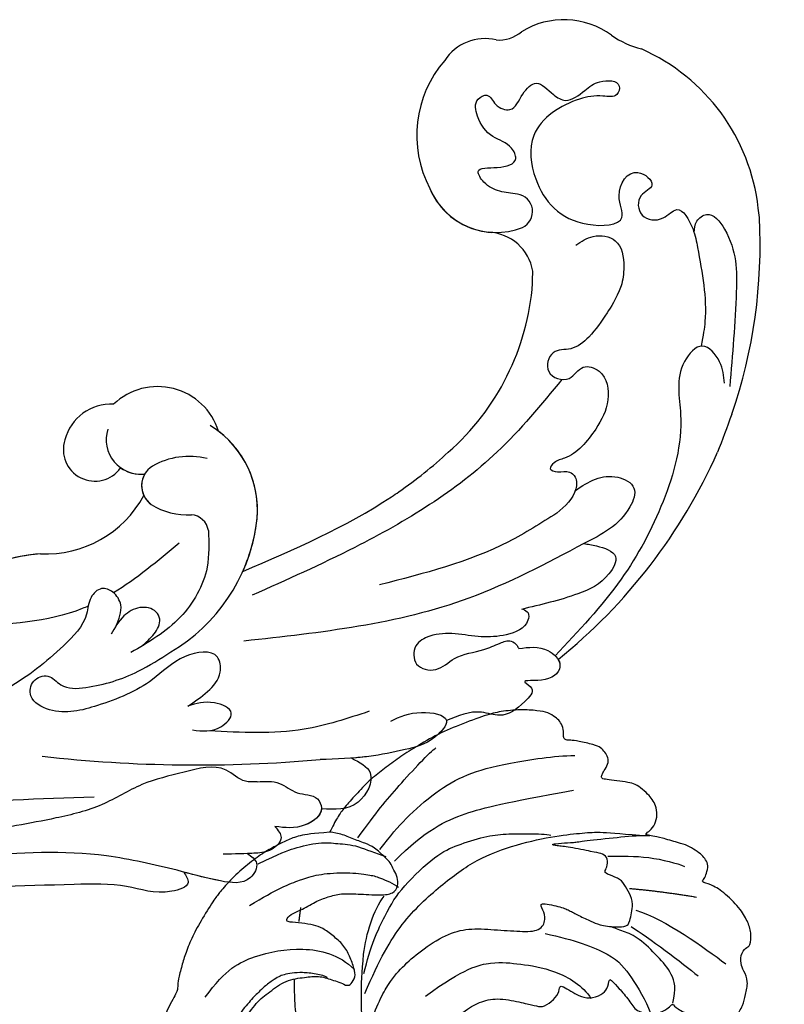
# Model space of a CAD drawing. Units: millimetres. Extents: x 1266 to 2946, y 347 to 1535.
# Drawn here: x 2753 to 2758, y 696 to 703 of the extents above; entities that cross this region are included whole.
import ezdxf
from ezdxf.xclip import XClip

# ---------------------------------------------------------------- set-up
doc = ezdxf.new("R2010")
doc.units = ezdxf.units.MM
doc.header["$XCLIPFRAME"] = 2
doc.layers.add('H-06.木作(細線)', color=8, linetype='Continuous')
doc.layers.add('H-08.木作(細線)', color=8, linetype='Continuous')

# ---------------------------------------------------------------- blocks, each defined once
blk = doc.blocks.new('SE-21057L-d')
at = {"layer": 'H-08.木作(細線)', "ltscale": 0.2}
for centre, radius, start, end in [((53.33, 105.261), 16.103, 39.83247, 99.36625), ((47.728, 114.237), 6.513, 86.95867, 155.05661), ((47.728, 114.237), 6.513, 86.95867, 155.05661), ((47.728, 114.237), 6.513, 86.95867, 155.05661), ((48.197, 128.644), 7.904, 269.10115, 288.52952), ((48.197, 128.644), 7.904, 269.10115, 288.52952), ((48.197, 128.644), 7.904, 269.10115, 288.52952), ((39.106, 117.783), 2.831, 298.75776, 343.59871), ((39.106, 117.783), 2.831, 298.75776, 343.59871), ((39.106, 117.783), 2.831, 298.75776, 343.59871), ((41.809, 111.624), 3.914, 110.03176, 179.95733), ((41.809, 111.624), 3.914, 110.03176, 179.95733), ((41.809, 111.624), 3.914, 110.03176, 179.95733), ((47.086, 110.402), 9.272, 172.40566, 240.89436), ((47.086, 110.402), 9.272, 172.40566, 240.89436), ((47.086, 110.402), 9.272, 172.40566, 240.89436), ((49.372, 104.52), 1.426, 328.11181, 115.44782), ((49.372, 104.52), 1.426, 328.11181, 115.44782), ((45.832, 107.116), 5.813, 235.93878, 324.82169), ((45.832, 107.116), 5.813, 235.93878, 324.82169), ((45.832, 107.116), 5.813, 235.93878, 299.76368), ((50.445, 98.684), 3.801, 42.95806, 120.33474), ((50.445, 98.684), 3.801, 42.95806, 120.33474), ((50.445, 98.684), 3.801, 42.95806, 120.33474), ((35.797, 72.463), 5.17, 50.71215, 166.99213), ((35.797, 72.463), 5.17, 50.71215, 166.99213), ((35.797, 72.463), 5.17, 50.71215, 166.99213), ((38.476, 68.43), 8.057, 24.43043, 91.59934), ((38.476, 68.43), 8.057, 24.43043, 85.7673), ((38.476, 68.43), 8.057, 24.43043, 85.7673), ((32.662, 70.302), 3.831, 119.7745, 198.96771), ((32.662, 70.302), 3.831, 119.7745, 198.96771), ((32.662, 70.302), 3.831, 119.7745, 198.96771), ((41.502, 68.444), 6.01, 109.48422, 153.18041), ((34.179, 72.449), 2.812, 196.03439, 309.65253), ((37.837, 70.382), 1.867, 155.52995, 267.75092), ((32.67, 65.752), 14.451, 333.94196, 24.57439), ((32.67, 65.752), 14.451, 333.94196, 24.57439), ((32.67, 65.752), 14.451, 9.17657, 24.57439), ((34.179, 72.449), 2.812, 267.45945, 309.65253), ((34.179, 72.449), 2.812, 267.45945, 309.65253), ((37.837, 70.382), 1.867, 182.9898, 267.75092), ((37.837, 70.382), 1.867, 182.9898, 238.70957), ((31.503, 69.721), 2.552, 195.08537, 358.18338), ((31.503, 69.721), 2.552, 195.08537, 358.18338), ((31.503, 69.721), 2.552, 195.08537, 358.18338), ((37.664, 73.972), 5.457, 271.05629, 306.91739), ((37.664, 73.972), 5.457, 271.05629, 306.91739), ((41.664, 68.287), 1.506, 41.74233, 118.65027), ((41.664, 68.287), 1.506, 41.74233, 118.65027), ((27.836, 68.051), 9.062, 300.67609, 4.65262), ((27.836, 68.051), 9.062, 300.67609, 4.65262), ((27.836, 68.051), 9.062, 300.67609, 4.65262), ((41.862, 48.259), 15.244, 128.08408, 158.2407), ((41.862, 48.259), 15.244, 128.08408, 158.2407), ((41.862, 48.259), 15.244, 128.08408, 153.05943), ((-9.489, 147.306), 112.897, 296.88313, 308.33482)]:
    blk.add_arc(centre, radius, start, end, dxfattribs=at)
at = {"layer": 'H-08.木作(細線)'}
for centre, radius, start, end in [((58.125, 108.831), 10.14, 37.40457, 41.70101), ((32.562, 90.2), 41.769, 14.19839, 36.40516), ((36.019, 90.632), 20.266, 344.60665, 28.96307), ((29.419, 89.927), 44.96, 342.10429, 9.33223)]:
    blk.add_arc(centre, radius, start, end, dxfattribs=at)
at = {"layer": 'H-08.木作(細線)', "ltscale": 0.2}
for points, knots in [([(48.76, 105.808), (48.322, 105.589), (47.435, 105.145), (46.209, 104.946), (44.552, 105.685), (46.365, 106.668), (47.535, 108.016), (46.013, 108.947), (44.443, 108.385), (42.753, 109.019), (41.6, 110.239), (42.33, 111.446), (43.341, 110.709), (44.928, 111.095), (44.554, 112.72), (44.935, 114.585), (46.592, 114.086), (48.185, 114.147), (48.705, 115.795), (49.133, 117.142), (50.807, 118.182), (51.253, 116.727), (49.842, 116.158), (48.065, 114.492), (46.355, 110.718), (49.7, 106.813), (53.691, 105.695), (57.791, 108.747), (55.218, 110.11), (55.12, 113.05), (58.019, 112.677), (56.81, 111.069), (58.106, 109.467), (59.855, 110.38), (60.07, 112.463), (62.238, 111.36), (62.997, 110.551), (63.332, 110.195)], [0, 0, 0, 0, 1.445127, 2.93039, 3.890611, 5.467317, 7.12884, 8.029845, 9.812421, 11.888426, 13.263583, 14.047349, 15.072021, 16.296643, 17.928556, 19.323328, 20.978048, 22.067211, 23.82419, 25.244484, 26.845025, 27.540939, 28.674339, 30.588054, 35.320212, 38.85321, 44.439678, 47.265658, 49.044705, 51.471455, 53.007357, 54.222422, 55.797587, 57.518821, 58.804424, 60.814461, 62.396567, 62.396567, 62.396567, 62.396567]), ([(48.76, 105.808), (48.322, 105.589), (47.435, 105.145), (46.209, 104.946), (44.552, 105.685), (46.365, 106.668), (47.535, 108.016), (46.013, 108.947), (44.443, 108.385), (42.753, 109.019), (41.6, 110.239), (42.33, 111.446), (43.341, 110.709), (44.928, 111.095), (44.554, 112.72), (44.935, 114.585), (46.592, 114.086), (48.185, 114.147), (48.705, 115.795), (49.133, 117.142), (50.807, 118.182), (51.253, 116.727), (49.842, 116.158), (48.065, 114.492), (46.355, 110.718), (49.7, 106.813), (53.691, 105.695), (57.791, 108.747), (55.218, 110.11), (55.12, 113.05), (58.019, 112.677), (56.81, 111.069), (58.106, 109.467), (59.855, 110.38), (60.07, 112.463), (62.238, 111.36), (62.997, 110.551), (63.332, 110.195)], [0, 0, 0, 0, 1.445127, 2.93039, 3.890611, 5.467317, 7.12884, 8.029845, 9.812421, 11.888426, 13.263583, 14.047349, 15.072021, 16.296643, 17.928556, 19.323328, 20.978048, 22.067211, 23.82419, 25.244484, 26.845025, 27.540939, 28.674339, 30.588054, 35.320212, 38.85321, 44.439678, 47.265658, 49.044705, 51.471455, 53.007357, 54.222422, 55.797587, 57.518821, 58.804424, 60.814461, 62.396567, 62.396567, 62.396567, 62.396567]), ([(62.438, 111.056), (62.283, 111.342), (61.972, 111.912), (62.512, 113.362), (65.814, 112.252), (68.395, 108.308), (70.456, 104.506), (71.69, 102.231)], [0, 0, 0, 0, 0.951912, 1.901208, 3.795634, 8.949485, 16.632269, 16.632269, 16.632269, 16.632269]), ([(62.438, 111.056), (62.283, 111.342), (61.972, 111.912), (62.512, 113.362), (65.814, 112.252), (68.395, 108.308), (70.456, 104.506), (71.69, 102.231)], [0, 0, 0, 0, 0.951912, 1.901208, 3.795634, 8.949485, 16.632269, 16.632269, 16.632269, 16.632269]), ([(63.332, 110.195), (64.767, 108.705), (66.602, 106.799), (67.609, 104.542), (67.965, 103.689)], [0, 0, 0, 0, 6.140885, 7.853238, 7.853238, 7.853238, 7.853238]), ([(54.993, 104.944), (55.197, 105.436), (55.634, 106.495), (57.698, 107.453), (59.17, 105.848), (59.713, 104.683), (59.876, 104.208)], [0, 0, 0, 0, 1.581661, 3.39946, 5.643651, 7.135081, 7.135081, 7.135081, 7.135081]), ([(59.876, 104.208), (60.12, 102.982), (60.118, 101.557), (60.094, 99.541), (59.501, 97.65), (57.853, 96.841), (58.551, 94.661), (60.815, 95.338), (60.577, 97.181), (62.673, 97.755), (64.345, 95.902), (64.628, 93.141), (64.299, 90.553), (63.173, 89.459), (63.061, 88.48), (64.029, 88.829), (64.462, 89.394), (65.429, 89.268), (66.183, 87.956), (65.851, 86.797), (65.612, 85.962)], [8.031535, 8.031535, 8.031535, 8.031535, 9.89843, 12.342866, 14.085491, 15.54011, 17.108663, 18.840821, 20.305528, 21.619828, 24.047614, 26.61072, 30.068559, 31.001598, 31.560268, 32.196685, 33.150987, 33.77596, 34.739365, 37.230525, 37.230525, 37.230525, 37.230525]), ([(71.193, 102.224), (70.828, 102.664), (70.072, 103.574), (67.686, 104.275), (67.195, 100.735), (70.57, 97.619), (72.567, 91.502), (73.221, 83.993), (72.33, 78.931), (71.854, 76.226)], [0, 0, 0, 0, 1.769819, 3.657891, 5.578241, 9.883903, 17.060598, 24.20196, 32.400352, 32.400352, 32.400352, 32.400352]), ([(60.015, 95.241), (59.732, 92.618), (58.951, 85.376), (54.418, 75.876), (50.278, 69.42), (48.631, 66.85)], [0, 0, 0, 0, 7.880974, 21.762477, 30.938586, 30.938586, 30.938586, 30.938586]), ([(65.859, 88.331), (66.109, 88.906), (66.604, 90.04), (67.93, 91.219), (69.974, 91.43), (70.664, 88.342), (69.599, 86.497), (68.796, 85.106)], [0, 0, 0, 0, 1.857905, 3.663826, 5.24978, 6.804972, 11.571822, 11.571822, 11.571822, 11.571822]), ([(65.859, 88.331), (66.109, 88.906), (66.604, 90.04), (67.93, 91.219), (69.974, 91.43), (70.664, 88.342), (69.599, 86.497), (68.796, 85.106)], [0, 0, 0, 0, 1.857905, 3.663826, 5.24978, 6.804972, 11.571822, 11.571822, 11.571822, 11.571822]), ([(65.612, 85.962), (64.985, 84.575), (62.835, 79.829), (59.295, 75.957), (56.79, 73.216)], [0, 0, 0, 0, 4.548754, 15.572857, 15.572857, 15.572857, 15.572857]), ([(68.796, 85.106), (69.098, 85.237), (69.911, 85.593), (71.774, 86.115), (72.006, 83.458), (70.382, 80.919), (68.592, 79.031), (67.494, 77.872)], [0, 0, 0, 0, 1.036425, 2.79742, 4.292034, 7.281334, 12.029055, 12.029055, 12.029055, 12.029055]), ([(68.796, 85.106), (69.098, 85.237), (69.911, 85.593), (71.774, 86.115), (72.006, 83.458), (70.382, 80.919), (68.592, 79.031), (67.494, 77.872)], [0, 0, 0, 0, 1.036425, 2.79742, 4.292034, 7.281334, 12.029055, 12.029055, 12.029055, 12.029055]), ([(68.796, 85.106), (67.132, 82.072), (62.473, 73.579), (54.948, 67.375), (50.11, 63.387)], [0, 0, 0, 0, 10.309592, 28.865712, 28.865712, 28.865712, 28.865712]), ([(46.936, 68.057), (49.44, 71.84), (52.077, 75.822), (53.878, 80.165), (53.967, 80.384)], [0, 0, 0, 0, 13.489405, 14.201587, 14.201587, 14.201587, 14.201587]), ([(67.579, 77.962), (67.767, 77.982), (68.172, 78.025), (68.741, 76.884), (67.637, 75.379), (66.026, 74.145), (64.068, 73.349), (62.552, 72.267), (61.683, 70.699), (62.75, 69.096), (64.682, 69.873), (65.033, 71.908), (66.596, 73.164), (67.425, 74.462), (68.046, 75.358), (68.718, 75.29), (68.975, 75.146), (69.055, 75.101)], [0, 0, 0, 0, 0.520051, 1.120469, 3.226495, 5.255914, 7.387401, 9.457259, 10.826585, 12.288587, 13.896374, 15.653843, 18.134749, 19.547152, 20.456233, 21.068288, 21.344549, 21.344549, 21.344549, 21.344549]), ([(67.579, 77.962), (67.767, 77.982), (68.172, 78.025), (68.741, 76.884), (67.637, 75.379), (66.026, 74.145), (64.068, 73.349), (62.552, 72.267), (61.683, 70.699), (62.75, 69.096), (64.682, 69.873), (65.033, 71.908), (66.596, 73.164), (67.425, 74.462), (68.046, 75.358), (68.718, 75.29), (68.975, 75.146), (69.055, 75.101)], [0, 0, 0, 0, 0.520051, 1.120469, 3.226495, 5.255914, 7.387401, 9.457259, 10.826585, 12.288587, 13.896374, 15.653843, 18.134749, 19.547152, 20.456233, 21.068288, 21.344549, 21.344549, 21.344549, 21.344549]), ([(69.055, 75.101), (69.669, 75.634), (70.67, 76.503), (72.972, 76.067), (72.709, 74.066), (70.236, 72.985), (72.103, 73.148), (71.728, 71.226), (71.164, 69.67), (68.774, 69.116), (67.923, 67.845), (67.357, 67)], [0, 0, 0, 0, 2.369038, 3.85901, 5.576332, 7.228904, 7.956463, 9.162657, 11.495738, 12.975185, 15.908354, 15.908354, 15.908354, 15.908354]), ([(69.055, 75.101), (69.669, 75.634), (70.67, 76.503), (72.972, 76.067), (72.709, 74.066), (70.236, 72.985), (72.103, 73.148), (71.728, 71.226), (71.164, 69.67), (68.774, 69.116), (67.923, 67.845), (67.357, 67)], [0, 0, 0, 0, 2.369038, 3.85901, 5.576332, 7.228904, 7.956463, 9.162657, 11.495738, 12.975185, 15.908354, 15.908354, 15.908354, 15.908354]), ([(72.204, 76.111), (72.344, 76.046), (72.916, 75.643), (72.709, 74.066), (70.236, 72.985), (72.103, 73.148), (71.728, 71.226), (71.164, 69.67), (68.774, 69.116), (67.923, 67.845), (67.357, 67)], [3.399189, 3.399189, 3.399189, 3.399189, 3.85901, 5.576332, 7.228904, 7.956463, 9.162657, 11.495738, 12.975185, 15.908354, 15.908354, 15.908354, 15.908354]), ([(42.788, 69.29), (43.371, 68.476), (44.854, 66.408), (45.122, 61.931), (43.699, 59.064), (42.961, 57.578)], [0, 0, 0, 0, 2.975296, 7.557977, 12.494021, 12.494021, 12.494021, 12.494021]), ([(42.788, 69.29), (43.371, 68.476), (44.854, 66.408), (45.122, 61.931), (43.699, 59.064), (42.961, 57.578)], [0, 0, 0, 0, 2.975296, 7.557977, 12.494021, 12.494021, 12.494021, 12.494021]), ([(63.608, 64.503), (64.03, 65.181), (64.797, 66.416), (67.777, 67.692), (67.325, 64.769), (65.803, 63.132), (63.504, 60.827), (61.613, 59.504), (60.535, 58.75)], [0, 0, 0, 0, 2.586716, 4.706074, 6.345184, 8.953434, 11.940563, 15.89466, 15.89466, 15.89466, 15.89466]), ([(67.357, 67), (67.627, 66.719), (67.325, 64.769), (65.803, 63.132), (64.116, 61.441), (62.969, 60.521), (62.595, 60.235)], [4.706074, 4.706074, 4.706074, 4.706074, 6.345184, 8.953434, 11.940563, 13.351389, 13.351389, 13.351389, 13.351389]), ([(67.357, 67), (67.627, 66.719), (67.325, 64.769), (65.803, 63.132), (64.116, 61.441), (62.969, 60.521), (62.595, 60.235)], [4.706074, 4.706074, 4.706074, 4.706074, 6.345184, 8.953434, 11.940563, 13.351389, 13.351389, 13.351389, 13.351389]), ([(61.707, 64.193), (60.571, 62.751), (57.837, 59.284), (53.995, 57.071), (51.75, 55.778)], [0, 0, 0, 0, 5.461941, 13.140224, 13.140224, 13.140224, 13.140224]), ([(43.404, 58.48), (43.537, 58.932), (43.788, 59.784), (43.692, 61.065), (42.65, 61.637), (41.407, 61.123), (40.708, 59.655), (40.779, 58.556), (40.817, 57.949)], [0, 0, 0, 0, 1.439948, 2.716853, 3.358339, 4.711561, 6.170848, 7.97507, 7.97507, 7.97507, 7.97507]), ([(43.404, 58.48), (43.537, 58.932), (43.788, 59.784), (43.692, 61.065), (42.65, 61.637), (41.407, 61.123), (40.708, 59.655), (40.779, 58.556), (40.817, 57.949)], [0, 0, 0, 0, 1.439948, 2.716853, 3.358339, 4.711561, 6.170848, 7.97507, 7.97507, 7.97507, 7.97507]), ([(40.781, 58.71), (40.668, 59.324), (40.476, 60.365), (39.176, 60.988), (37.955, 60.736), (37.673, 59.387), (38.668, 57.718), (37.973, 54.136), (36.488, 49.614), (34.25, 46.551), (33.131, 45.021)], [0, 0, 0, 0, 1.755149, 2.97681, 3.925223, 5.0483, 6.431153, 9.617405, 15.254943, 20.881137, 20.881137, 20.881137, 20.881137]), ([(40.781, 58.71), (40.668, 59.324), (40.476, 60.365), (39.176, 60.988), (37.955, 60.736), (37.673, 59.387), (38.668, 57.718), (37.973, 54.136), (36.488, 49.614), (34.25, 46.551), (33.131, 45.021)], [0, 0, 0, 0, 1.755149, 2.97681, 3.925223, 5.0483, 6.431153, 9.617405, 15.254943, 20.881137, 20.881137, 20.881137, 20.881137]), ([(49.204, 56.495), (49.461, 57.097), (49.965, 58.272), (50.203, 60.064), (48.693, 61.774), (46.267, 59.515), (45.733, 56.163), (43.342, 52.7), (40.906, 50.042), (38.13, 49.776), (37.407, 51.338), (38.334, 52.592), (39.964, 52.016), (42.218, 53.722), (44.182, 56.166), (45.224, 58.463), (45.652, 59.404)], [0, 0, 0, 0, 1.97538, 3.862701, 5.095501, 7.692176, 10.938453, 15.860551, 19.770688, 21.640885, 22.841895, 24.069307, 25.318896, 27.369308, 31.804469, 34.885047, 34.885047, 34.885047, 34.885047]), ([(49.204, 56.495), (49.461, 57.097), (49.965, 58.272), (50.203, 60.064), (48.693, 61.774), (46.267, 59.515), (45.733, 56.163), (43.342, 52.7), (40.906, 50.042), (38.13, 49.776), (37.407, 51.338), (38.334, 52.592), (39.964, 52.016), (42.218, 53.722), (44.182, 56.166), (45.224, 58.463), (45.652, 59.404)], [0, 0, 0, 0, 1.97538, 3.862701, 5.095501, 7.692176, 10.938453, 15.860551, 19.770688, 21.640885, 22.841895, 24.069307, 25.318896, 27.369308, 31.804469, 34.885047, 34.885047, 34.885047, 34.885047]), ([(62.595, 60.235), (63.328, 60.324), (65.03, 60.531), (65.458, 56.995), (63.745, 56.007), (62.819, 55.471)], [0, 0, 0, 0, 1.937298, 4.498703, 7.518417, 7.518417, 7.518417, 7.518417]), ([(62.595, 60.235), (63.328, 60.324), (65.03, 60.531), (65.458, 56.995), (63.745, 56.007), (62.819, 55.471)], [0, 0, 0, 0, 1.937298, 4.498703, 7.518417, 7.518417, 7.518417, 7.518417]), ([(62.595, 60.235), (63.328, 60.324), (65.03, 60.531), (65.458, 56.995), (63.745, 56.007), (62.819, 55.471)], [0, 0, 0, 0, 1.937298, 4.498703, 7.518417, 7.518417, 7.518417, 7.518417]), ([(38.014, 58.831), (37.918, 58.685), (36.123, 56.042), (33.417, 54.038), (30.859, 52.145)], [5.116972, 5.116972, 5.116972, 5.116972, 5.42361, 10.74426, 10.74426, 10.74426, 10.74426]), ([(50.587, 55.087), (51.286, 55.43), (52.408, 55.982), (52.83, 58.399), (50.416, 57.941), (49.646, 57.023), (49.204, 56.495)], [0, 0, 0, 0, 2.30425, 3.702343, 5.305126, 7.463439, 7.463439, 7.463439, 7.463439]), ([(50.587, 55.087), (51.286, 55.43), (52.408, 55.982), (52.83, 58.399), (50.416, 57.941), (49.646, 57.023), (49.204, 56.495)], [0, 0, 0, 0, 2.30425, 3.702343, 5.305126, 7.463439, 7.463439, 7.463439, 7.463439]), ([(57.275, 54.453), (57.777, 54.833), (58.727, 55.553), (60.526, 55.242), (61.791, 56.264), (63.267, 55.37), (62.468, 53.207), (61.18, 52.567), (60.459, 52.209)], [0, 0, 0, 0, 1.803774, 3.418673, 5.137412, 5.924588, 7.848086, 10.294632, 10.294632, 10.294632, 10.294632]), ([(57.275, 54.453), (57.777, 54.833), (58.727, 55.553), (60.526, 55.242), (61.791, 56.264), (63.267, 55.37), (62.468, 53.207), (61.18, 52.567), (60.459, 52.209)], [0, 0, 0, 0, 1.803774, 3.418673, 5.137412, 5.924588, 7.848086, 10.294632, 10.294632, 10.294632, 10.294632]), ([(62.824, 55.475), (63.116, 54.963), (62.441, 53.194), (61.18, 52.567), (60.459, 52.209)], [6.016022, 6.016022, 6.016022, 6.016022, 7.848086, 10.294632, 10.294632, 10.294632, 10.294632]), ([(57.275, 54.453), (57.008, 54.257), (56.239, 53.695), (53.978, 54.225), (51.802, 51.727), (49.424, 49.258), (47.889, 45.809), (44.67, 42.391), (39.117, 37.237), (30.266, 30.47), (20.55, 19.203), (11.268, 7.241), (6.008, -4.876), (2.184, -12.857), (1.778, -17.279), (1.649, -18.693)], [0, 0, 0, 0, 0.964733, 2.77592, 6.183019, 9.739615, 13.3521, 17.238578, 23.726751, 36.115305, 50.509589, 68.260846, 81.154682, 90.172198, 94.410652, 94.410652, 94.410652, 94.410652]), ([(57.275, 54.453), (57.008, 54.257), (56.239, 53.695), (53.978, 54.225), (51.802, 51.727), (49.424, 49.258), (47.889, 45.809), (44.67, 42.391), (39.117, 37.237), (30.266, 30.47), (20.55, 19.203), (11.268, 7.241), (6.008, -4.876), (2.184, -12.857), (1.778, -17.279), (1.649, -18.693)], [0, 0, 0, 0, 0.964733, 2.77592, 6.183019, 9.739615, 13.3521, 17.238578, 23.726751, 36.115305, 50.509589, 68.260846, 81.154682, 90.172198, 94.410652, 94.410652, 94.410652, 94.410652]), ([(60.459, 52.209), (60.831, 52.099), (61.656, 51.857), (61.332, 50.344), (60.021, 49.267), (58.922, 48.54), (58.183, 48.051)], [0, 0, 0, 0, 1.023466, 2.269219, 3.555431, 6.19839, 6.19839, 6.19839, 6.19839]), ([(60.459, 52.209), (60.831, 52.099), (61.656, 51.857), (61.332, 50.344), (60.021, 49.267), (58.922, 48.54), (58.183, 48.051)], [0, 0, 0, 0, 1.023466, 2.269219, 3.555431, 6.19839, 6.19839, 6.19839, 6.19839]), ([(60.459, 52.209), (60.831, 52.099), (61.656, 51.857), (61.332, 50.344), (60.518, 49.675), (59.994, 49.289), (59.81, 49.157)], [0, 0, 0, 0, 1.023466, 2.269219, 3.555431, 4.236625, 4.236625, 4.236625, 4.236625]), ([(59.796, 49.157), (60.197, 49.144), (61.075, 49.114), (61.283, 47.032), (58.739, 45.856), (56.891, 45.259), (55.785, 44.901)], [0, 0, 0, 0, 1.070058, 2.343993, 4.768816, 8.385303, 8.385303, 8.385303, 8.385303]), ([(59.796, 49.157), (60.197, 49.144), (61.075, 49.114), (61.283, 47.032), (58.739, 45.856), (56.891, 45.259), (55.785, 44.901)], [0, 0, 0, 0, 1.070058, 2.343993, 4.768816, 8.385303, 8.385303, 8.385303, 8.385303]), ([(59.796, 49.157), (60.197, 49.144), (61.075, 49.114), (61.283, 47.032), (58.935, 45.947), (57.237, 45.373), (56.301, 45.068)], [0, 0, 0, 0, 1.070058, 2.343993, 4.768816, 7.82316, 7.82316, 7.82316, 7.82316]), ([(46.899, 46.154), (39.766, 41.119), (23.49, 29.63), (6.786, 6.272), (-2.209, -15.975), (-1.81, -28.195), (-1.69, -31.868)], [0, 0, 0, 0, 26.041511, 59.420117, 84.934605, 95.899965, 95.899965, 95.899965, 95.899965]), ([(56.301, 45.068), (56.632, 44.919), (57.5, 44.528), (55.705, 42.314), (52.875, 41.758), (47.053, 37.69), (37.428, 31.045), (24.982, 19.9), (17.733, 9.966), (14.188, 5.106)], [0, 0, 0, 0, 0.921864, 2.418497, 6.095831, 10.344308, 22.952698, 41.778626, 59.806143, 59.806143, 59.806143, 59.806143]), ([(56.301, 45.068), (56.632, 44.919), (57.5, 44.528), (55.705, 42.314), (52.875, 41.758), (47.053, 37.69), (37.428, 31.045), (26.907, 21.624), (20.831, 14.021), (18.74, 11.266)], [0, 0, 0, 0, 0.921864, 2.418497, 6.095831, 10.344308, 22.952698, 41.778626, 52.152823, 52.152823, 52.152823, 52.152823]), ([(56.301, 45.068), (56.632, 44.919), (57.5, 44.528), (55.705, 42.314), (52.875, 41.758), (47.053, 37.69), (37.428, 31.045), (26.907, 21.624), (20.831, 14.021), (18.74, 11.266)], [0, 0, 0, 0, 0.921864, 2.418497, 6.095831, 10.344308, 22.952698, 41.778626, 52.152823, 52.152823, 52.152823, 52.152823]), ([(55.785, 44.901), (53.946, 44.238), (48.765, 42.372), (44.334, 39.065), (41.475, 36.932)], [0, 0, 0, 0, 5.840844, 16.452329, 16.452329, 16.452329, 16.452329])]:
    blk.add_open_spline(points, degree=3, knots=knots, dxfattribs=at)
for points in [[(53.75, 100.445), (53.577, 100.722), (53.402, 100.998), (53.227, 101.275)], [(53.75, 100.445), (53.577, 100.722), (53.402, 100.998), (53.227, 101.275)], [(53.75, 100.445), (53.577, 100.722), (53.402, 100.998), (53.227, 101.275)], [(73.056, 100.445), (73.332, 99.323), (73.574, 98.25), (73.784, 97.218)], [(53.967, 80.384), (54.604, 81.963), (55.133, 83.588), (55.558, 85.252)], [(41.365, 67.132), (40.718, 64.976), (40.07, 62.819), (39.141, 60.861)]]:
    blk.add_open_spline(points, degree=3, dxfattribs=at)
blk = doc.blocks.new('SE-21124L')
at = {"layer": 'H-08.木作(細線)'}
for points, degree in [([(-13.962, 14.96), (-13.433, 14.457), (-12.88, 14.156), (-12.051, 14.081), (-11.272, 14.131), (-10.794, 13.98), (-10.166, 13.905), (-9.537, 13.829), (-9.059, 13.729), (-8.532, 13.754), (-8.255, 14.106), (-8.18, 14.859), (-8.255, 15.461), (-8.23, 15.763), (-8.054, 15.788), (-7.501, 15.738), (-6.24, 15.615), (-5.964, 15.79), (-5.235, 16.067), (-4.782, 16.217), (-4.556, 16.895), (-4.506, 17.498), (-4.606, 17.875), (-4.782, 18.201), (-4.958, 18.578), (-5.21, 18.929), (-6.232, 19.567), (-6.684, 19.919), (-6.961, 20.095), (-7.237, 20.572), (-7.564, 21.476), (-7.891, 22.179), (-8.042, 22.555), (-7.992, 22.631), (-7.79, 22.53), (-7.464, 22.53), (-7.388, 22.756), (-7.237, 22.932), (-6.986, 22.957), (-6.684, 22.505), (-6.458, 22.154), (-5.905, 21.752), (-5.201, 21.551), (-4.221, 21.877), (-3.693, 22.329), (-3.215, 22.781), (-3.14, 23.409), (-3.039, 24.941), (-2.989, 25.393), (-2.612, 25.694), (-2.222, 26.095), (-1.7, 27.582), (-1.74, 28.305), (-1.297, 29.591), (-0.815, 30.394), (-0.413, 30.956), (0.633, 31.88), (1.317, 32.242), (2.242, 32.885), (3.248, 33.327), (3.891, 33.407), (4.454, 33.086), (5.017, 32.764), (5.781, 32.363), (6.304, 32.121), (6.908, 31.8), (7.39, 31.639), (7.833, 31.398), (8.838, 31.037), (9.522, 30.555), (10.125, 30.233), (10.648, 29.791), (10.93, 29.671), (11.452, 29.47), (11.694, 29.189), (11.372, 28.948), (10.849, 28.546), (10.648, 27.903), (10.648, 27.381), (10.93, 26.818), (11.171, 26.577), (11.372, 26.497), (11.734, 26.377), (13.061, 26.216), (13.705, 26.216), (13.946, 25.814), (13.624, 25.694), (13.385, 25.483), (13.354, 25.247), (13.275, 24.823), (13.417, 24.398), (13.858, 23.816), (14.235, 23.612), (14.755, 23.376), (15.196, 23.282), (15.758, 23.225), (17.007, 23.064), (18.66, 22.862), (19.989, 22.5), (20.916, 22.017), (21.481, 21.333), (22.569, 20.004), (24.181, 17.79), (24.543, 17.267), (24.422, 17.227), (23.939, 17.468), (23.334, 17.71), (22.085, 17.831), (20.715, 17.307), (20.11, 16.462), (20.312, 15.295), (20.675, 14.047), (20.96, 13.591), (22.048, 12.544), (23.015, 11.82), (23.7, 11.336), (24.143, 11.135), (24.351, 9.919), (24.915, 9.195), (25.882, 8.792), (27.051, 8.39), (27.736, 8.229), (28.824, 8.188), (29.348, 8.068), (29.754, 5.276), (30.117, 2.78), (30.56, -0.375), (30.6, -2.468), (30.477, -5.058), (30.235, -7.521), (29.338, -11.833), (26.925, -19.302), (25.93, -21.665), (22.88, -27.522), (18.669, -32.4), (16.683, -34.1), (14.899, -35.518), (10.533, -38.273), (5.215, -40.929), (0.48, -42.096), (-4.45, -42.549), (-8.471, -41.836), (-10.288, -41.405), (-11.638, -40.659), (-12.114, -40.278), (-12.114, -40.088), (-11.844, -40.104), (-11.114, -40.263), (-9.986, -40.199), (-9.271, -39.898), (-8.16, -39.644), (-7.493, -39.073), (-6.436, -37.626), (-5.907, -35.758), (-5.988, -33.768), (-7.127, -31.169), (-8.713, -29.788), (-10.583, -29.057), (-12.656, -28.976), (-14.12, -29.219), (-15.015, -29.625), (-16.397, -30.316), (-17.495, -31.209), (-18.308, -32.387), (-18.918, -33.402), (-19.446, -34.864), (-19.772, -37.017), (-19.497, -39.827), (-18.844, -41.449), (-17.641, -43.602), (-15.986, -45.611), (-12.442, -48.218), (-10.863, -49.032), (-9.107, -49.617), (-6.79, -50.304), (-5.211, -50.66), (-2.812, -50.994), (-0.572, -51.121), (0.803, -51.121), (3.979, -51.151), (7.768, -50.582), (11.28, -49.725), (14.498, -48.992), (17.39, -47.649), (20.542, -46.079), (28.874, -39.844), (33.546, -35.51), (36.383, -31.01), (37.447, -28.729), (40.06, -23.38), (42.215, -15.356), (43.139, -11.728), (43.596, -8.858), (44.837, -4.096), (45.424, -2.138), (46.208, 0.471), (47.253, 2.819), (48.241, 4.797), (49.547, 6.232), (50.592, 7.146), (52.812, 8.255), (55.359, 8.385), (56.927, 8.385), (58.56, 7.667), (60.062, 6.167), (60.911, 5.058), (61.368, 3.623), (61.172, 1.666), (61.107, 0.687), (60.976, 0.1), (61.564, -0.618), (62.348, -1.139), (62.935, -1.074), (62.935, -1.335), (62.609, -2.053), (62.348, -2.705), (62.152, -3.618), (62.674, -4.597), (63.131, -4.988), (64.111, -4.988), (63.85, -5.249), (63.393, -5.836), (62.478, -6.88), (61.629, -7.467), (61.564, -8.902), (61.956, -9.685), (62.413, -10.207), (62.739, -10.338), (62.286, -10.695), (61.894, -12), (61.764, -13.631), (61.764, -15.132), (62.221, -15.588), (63.266, -16.045), (64.115, -16.11), (65.225, -16.241), (66.074, -15.719), (66.531, -15.392), (67.511, -15.327), (68.034, -15.784), (68.034, -15.98), (69.209, -15.98), (70.058, -15.523), (71.038, -14.805), (72.213, -13.24), (72.671, -12.131), (72.736, -11.348), (73.032, -11.624), (73.441, -11.726), (74.157, -11.828), (74.591, -11.522), (74.898, -11.215), (75.231, -10.602), (75.537, -9.939), (75.639, -9.198), (75.895, -7.692), (75.921, -7.002), (75.946, -6.543), (76.023, -6.389), (76.304, -6.747), (76.892, -7.104), (77.684, -7.207), (78.426, -6.951), (78.86, -6.619), (79.218, -6.236), (79.708, -5.536), (79.964, -4.949), (79.989, -4.336), (79.989, -3.289), (79.989, -2.574), (80.04, -2.268), (80.347, -2.319), (80.628, -2.421), (81.242, -2.727), (81.779, -2.651), (82.162, -2.319), (82.52, -1.936), (82.648, -1.425), (82.802, 0.008), (82.776, 0.596), (82.725, 0.928), (82.878, 1.157), (83.083, 1.183), (83.749, 1.272), (84.209, 1.63), (84.465, 2.013), (84.771, 2.625), (84.822, 3.493), (84.746, 4.872), (84.362, 6.541), (83.953, 7.562), (82.829, 9.707), (81.781, 11.494), (80.423, 13.189), (79.477, 14.312), (78.455, 15.359), (77.474, 16.317), (76.165, 17.256), (75.02, 18.073), (74.202, 18.482), (73.384, 18.809), (72.893, 18.972)], 3), ([(72.893, 18.972), (72.621, 20.309), (72.313, 21.413), (71.798, 22.338), (71.233, 23.16), (70.538, 24.136), (69.47, 25.213), (68.19, 26.367), (66.829, 27.233), (66.505, 27.449), (64.592, 28.351), (63.104, 28.929), (61.698, 29.3), (60.665, 29.466), (59.424, 29.631), (58.928, 29.589), (58.515, 29.548), (56.82, 30.291), (55.166, 30.539), (53.099, 30.457), (50.204, 30.209), (47.517, 29.176), (45.615, 28.268), (43.548, 26.327)], 3), ([(58.357, 27.256), (60.84, 25.921), (62.24, 23.823), (63.513, 20.072), (63.195, 16.957), (62.113, 15.558)], 3), ([(61.135, 17.621), (61.315, 17.801), (61.382, 18.61), (61.36, 19.757), (61.18, 20.544), (60.977, 21.196), (60.774, 21.556), (60.437, 22.005), (59.671, 22.77), (59.176, 23.107), (58.816, 23.444), (58.253, 23.759), (57.646, 24.231), (56.903, 24.434), (55.8, 24.838), (54.382, 25.153), (53.504, 25.333), (52.221, 25.513), (51.006, 25.58), (49.678, 25.49), (47.989, 25.198), (46.504, 24.748), (45.221, 24.141), (43.355, 22.903), (42.059, 21.464), (41.411, 20.313), (40.978, 18.694), (40.51, 16.428)], 3), ([(44.519, 17.95), (44.698, 19.38), (45.486, 20.56), (46.309, 22.241), (47.061, 22.778), (48.457, 23.564), (50.569, 24.601), (52.539, 24.566), (55.188, 24.53), (56.799, 23.993), (58.517, 23.099), (59.413, 22.17), (60.594, 20.989), (60.988, 19.416), (61.274, 18.379), (61.059, 17.306), (60.916, 16.448), (60.773, 16.126)], 3), ([(66.191, 24.642), (67.782, 22.671), (68.928, 20.573), (69.437, 19.365), (69.883, 17.14), (69.883, 15.232), (69.819, 14.66), (69.437, 13.325), (69.182, 12.88)], 3), ([(69.628, 24.387), (70.71, 22.671), (71.219, 21.781), (72.047, 19.619), (72.047, 18.22), (72.174, 16.631), (71.665, 15.105), (71.537, 14.215)], 3), ([(60.773, 16.126), (60.777, 15.846), (60.867, 15.69), (61.539, 15.376), (62.167, 15.555), (63.153, 16.07), (64.005, 16.675), (64.611, 17.638), (65.149, 18.556), (65.261, 19.273), (65.328, 20.236), (65.238, 21.378), (65.351, 21.602), (65.934, 21.288), (66.247, 20.549), (67.211, 19.362), (67.682, 18.444), (68.108, 17.436), (68.22, 16.16), (68.358, 14.162), (68.605, 13.199), (69.277, 12.885), (69.995, 13.042), (70.511, 13.422), (71.093, 13.781), (71.407, 14.206), (72.175, 15.266), (72.354, 15.938), (72.623, 17.147), (72.937, 18.133), (72.893, 18.972), (72.892, 18.961)], 3), ([(52.407, 17.81), (53.292, 17.994), (54.065, 18.288), (55.539, 18.951), (57.344, 19.687), (59.296, 20.092), (60.365, 20.239), (60.73, 20.284)], 3), ([(65.408, 20.507), (66.542, 20.507)], 1), ([(72.723, 16.661), (75.023, 15.385), (77.004, 14.172), (80.391, 11.747), (80.774, 11.3)], 3), ([(43.062, -10.921), (43.28, -8.051), (43.68, -4.673), (43.863, -2.408), (43.899, -0.7), (44.481, 1.661), (44.811, 3.738), (45.756, 5.191), (47.466, 7.952), (49.004, 9.68), (51.258, 11.642), (53.623, 12.877), (55.768, 13.785), (57.66, 14.366), (60.569, 14.875), (63.443, 14.984)], 3), ([(60.308, 14.487), (63.209, 13.646), (66.483, 12.337), (69.852, 9.44), (72.285, 6.917), (73.875, 3.832), (74.998, 0.655), (75.466, -1.495), (75.747, -2.71), (75.779, -4.701), (75.917, -6.646)], 3), ([(61.893, 14.761), (64.13, 14.522), (67.085, 13.604), (69.202, 12.647), (72.277, 10.094), (73.156, 8.658), (74.194, 6.424), (74.593, 4.828), (74.833, 2.953), (74.993, 1.557), (74.953, 1.158)], 3), ([(63.443, 14.984), (65.079, 14.984), (67.116, 14.657), (68.316, 13.93)], 3), ([(72.018, 14.747), (73.296, 14.045), (74.702, 13.087), (77.322, 10.853), (78.983, 8.619), (80.261, 5.62), (81.348, 1.726), (81.603, 0.067)], 3), ([(56.522, 13.944), (59.003, 13.58), (61.264, 12.778), (62.833, 11.758), (64.292, 10.483), (65.934, 8.552), (66.627, 6.839), (66.773, 4.762), (66.882, 2.576), (67.103, 0.993), (68.161, 0.665), (68.854, 0.993), (69.474, 1.539), (69.291, -0.319), (69.109, -1.084), (68.781, -1.849), (68.416, -3.052), (68.234, -3.562), (68.2, -5.059), (68.419, -5.897), (68.674, -6.043), (70.389, -6.225), (71.045, -5.752), (71.811, -5.242), (72.213, -4.732), (72.395, -3.602), (72.614, -3.529), (73.088, -3.711), (73.818, -3.602), (74, -3.055), (74.036, -2.436), (74.182, -0.359), (74.146, 0.625), (74.203, 1.139), (74.418, 0.269), (74.589, -0.787), (74.803, -1.414), (75.483, -4.327), (75.812, -5.678), (75.921, -6.773)], 3), ([(71.248, 13.462), (74.06, 11.292), (75.977, 8.292), (77.063, 5.228), (78.788, -0.197)], 3), ([(60.723, 9.583), (63.377, 6.741), (64.262, 4.468), (64.262, 2.385), (64.262, -0.457), (63.188, -2.982), (62.24, -3.74)], 3), ([(66.98, 0.617), (66.791, -1.782), (66.032, -5.192), (64.515, -6.644), (62.682, -8.159), (61.671, -8.665)], 3), ([(73.84, -3.633), (74.005, -4.745), (74.294, -6.845), (74.005, -9.274), (73.799, -9.891)], 3), ([(62.699, -10.372), (63.888, -10.52), (65.126, -10.051), (66.266, -8.715), (67.652, -6.934), (67.974, -5.647), (68.148, -4.856), (68.197, -4.707)], 3), ([(68.423, -6.22), (67.791, -7.692), (66.001, -10.743), (65.159, -12.11)], 3), ([(71.477, -5.694), (71.582, -8.323), (71.477, -11.163)], 2), ([(69.788, -6.434), (69.367, -8.959), (67.472, -12.325), (66.419, -14.218)], 3)]:
    blk.add_open_spline(points, degree=degree, dxfattribs=at)
blk = doc.blocks.new('AB-0005')
at = {"rotation": 326.7143025617686}
blk.add_blockref('SE-21057L-d', (2777.656, -17322.735), dxfattribs=at)
at = {"layer": 'H-08.木作(細線)', "rotation": 82.67003185966637}
blk.add_blockref('SE-21124L', (2870.794, -17387.45), dxfattribs=at)
at = {"layer": 'H-08.木作(細線)', "xscale": -1, "rotation": 277.3299681403337}
blk.add_blockref('SE-21124L', (2925.422, -17387.45), dxfattribs=at)

msp = doc.modelspace()

# ---------------------------------------------------------------- block references
at = {"layer": 'H-06.木作(細線)'}
ref = msp.add_blockref('AB-0005', (2503.0267, 2221.0229), dxfattribs=dict(at, xscale=0.08800000000000002, yscale=0.08800000000000002, zscale=0.08800000000000002))
XClip(ref).set_block_clipping_path([(1842.1080740817, -18386.56358168), (3954.1080740817, -15418.5977601843)])

doc.saveas('drawing.dxf')
